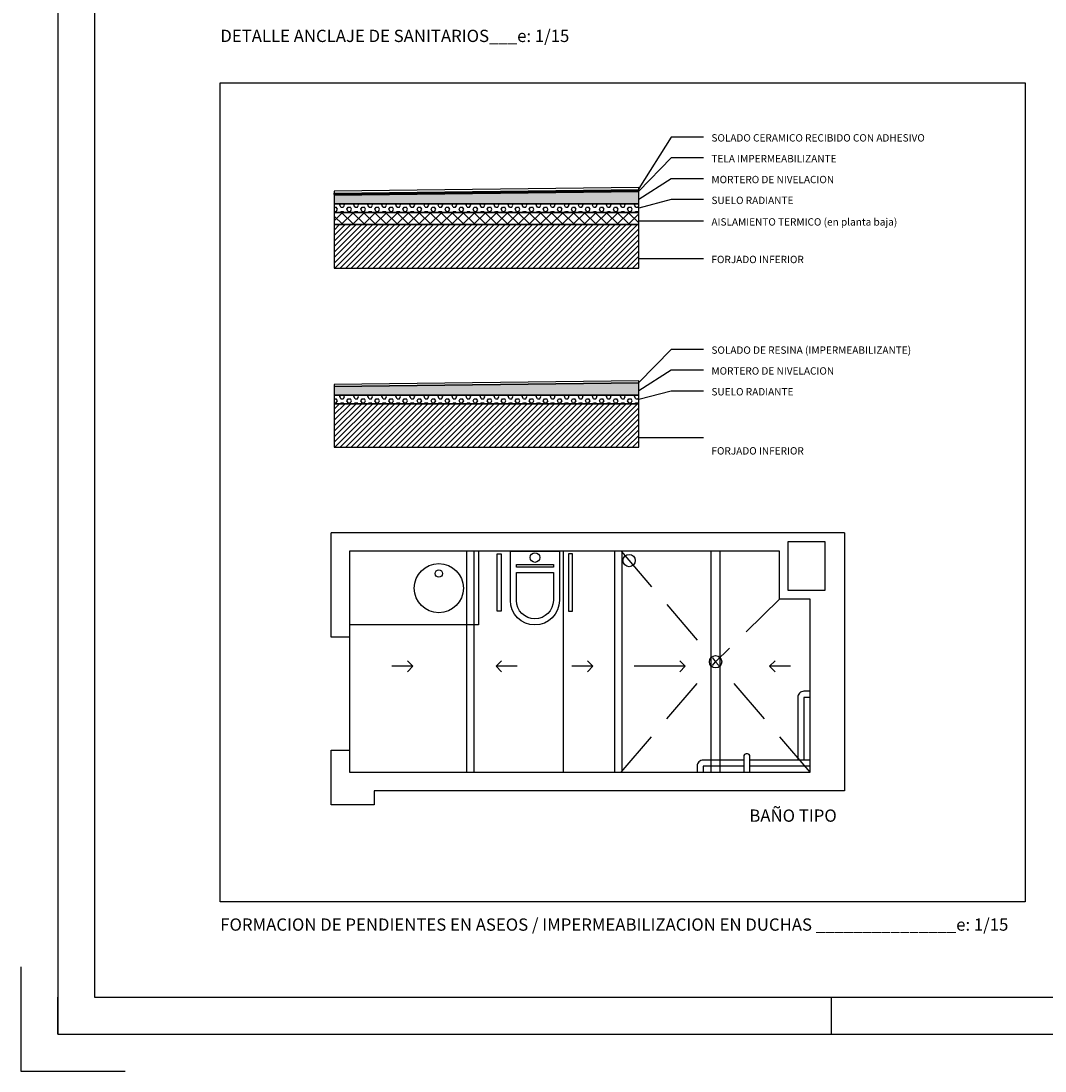
# Model space of a CAD drawing. Units: millimetres. Extents: x -12298 to -1705, y 10286 to 15341.
# Drawn here: x -12298 to -11603, y 10286 to 10998 of the extents above; entities that cross this region are included whole.
import ezdxf
from ezdxf.enums import TextEntityAlignment as Align

# ---------------------------------------------------------------- set-up
doc = ezdxf.new("R2010")
doc.units = ezdxf.units.MM
for name, pattern in [('CONTINUA', [0]), ('LÍNEAS_OCULTAS2', [4.7625, 3.175, -1.5875]), ('RAYITAS', [0.375, 0.25, -0.125])]:
    doc.linetypes.add(name, pattern=pattern)
for name, color, linetype in [('0-CARPI', 8, 'Continuous'), ('0-MUROS', 5, 'Continuous'), ('0-PILAR', 11, 'Continuous'), ('0-SANIT', 41, 'Continuous'), ('2', 9, 'Continuous'), ('A-Otros', 7, 'Continuous'), ('D-TEXTO', 7, 'Continuous')]:
    doc.layers.add(name, color=color, linetype=linetype)
doc.styles.add('2', font='SIMPLEX.shx')
doc.styles.add('century', font='GOTHIC.TTF')
doc.styles.add('ROMANS', font='txt')

# ---------------------------------------------------------------- blocks, each defined once
blk = doc.blocks.new('A1')
for p, q in [((-8400, 0), (-8400, 100)), ((-6300, 0), (-6300, 100))]:
    blk.add_line(p, q)
for points in [[(-8400, 0), (0, 0), (0, 5940), (-8400, 5940)], [(-8300, 100), (-100, 100), (-100, 5840), (-8300, 5840)]]:
    blk.add_lwpolyline(points, close=True)
blk.add_lwpolyline([(-8500, 182.8), (-8500, -100), (-8217.2, -100)])

msp = doc.modelspace()

# ---------------------------------------------------------------- hatches: boundary and pattern name
at = {"layer": '2', "linetype": 'CONTINUA', "ltscale": 10, "true_color": 0x999999}
for points in [[(-11878.91, 10882.64), (-12085.58, 10880.14), (-12085.58, 10874.32), (-11878.91, 10874.32)], [(-11878.91, 10752.76), (-12085.58, 10750.26), (-12085.58, 10744.43), (-11878.91, 10744.43)]]:
    msp.add_hatch(color=253, dxfattribs=at).paths.add_polyline_path(points)
at = {"layer": '2', "linetype": 'CONTINUA', "ltscale": 10}
h = msp.add_hatch(dxfattribs=at)
h.set_pattern_fill('HEX', color=256, scale=0.5, style=0)
h.set_pattern_definition([(0, (6440.3424, -4413.2738), (0, 2.74963), [1.5875, -3.175]), (120, (6440.3424, -4413.2738), (-2.38124943, -1.374815), [1.5875, -3.175]), (60, (6441.93, -4413.2738), (-2.38124943, 1.374815), [1.5875, -3.175])])
h.paths.add_polyline_path([(-11878.91, 10874.32), (-12085.58, 10874.32), (-12085.58, 10868.48), (-11878.91, 10868.48)])
h = msp.add_hatch(dxfattribs=at)
h.set_pattern_fill('ANSI37', color=256, scale=1.666667, style=0)
h.set_pattern_definition([(45, (7309.5737, -4413.274), (-3.7417734, 3.7417734), []), (135, (7309.5737, -4413.274), (-3.7417734, -3.7417734), [])])
h.paths.add_polyline_path([(-11878.91, 10868.48), (-12085.58, 10868.48), (-12085.58, 10860.15), (-11878.91, 10860.15)])
h = msp.add_hatch(dxfattribs=at)
h.set_pattern_fill('ANSI31', color=256, scale=0.833333, style=0)
h.set_pattern_definition([(45, (6440.3424, -4413.2738), (-1.8708867, 1.8708867), [])])
h.paths.add_polyline_path([(-11878.91, 10860.15), (-12085.58, 10860.15), (-12085.58, 10830.62), (-11878.91, 10830.62)])
h = msp.add_hatch(dxfattribs=at)
h.set_pattern_fill('HEX', color=256, scale=0.5, style=0)
h.set_pattern_definition([(0, (6440.3424, -4543.1545), (0, 2.74963), [1.5875, -3.175]), (120, (6440.3424, -4543.1545), (-2.38124943, -1.374815), [1.5875, -3.175]), (60, (6441.93, -4543.1545), (-2.38124943, 1.374815), [1.5875, -3.175])])
h.paths.add_polyline_path([(-11878.91, 10744.43), (-12085.58, 10744.43), (-12085.58, 10738.6), (-11878.91, 10738.6)])
h = msp.add_hatch(dxfattribs=at)
h.set_pattern_fill('ANSI31', color=256, scale=0.833333, style=0)
h.set_pattern_definition([(45, (6440.3424, -4534.8212), (-1.8708867, 1.8708867), [])])
h.paths.add_polyline_path([(-11878.91, 10738.6), (-12085.58, 10738.6), (-12085.58, 10709.07), (-11878.91, 10709.07)])

# ---------------------------------------------------------------- linework, layer by layer
at = {"linetype": 'CONTINUA', "ltscale": 10}
msp.add_lwpolyline([(-12162.93, 10956.43), (-11616.6, 10956.43), (-11616.6, 10400.53), (-12162.93, 10400.53)], close=True, dxfattribs=at)
at = {"color": 252}
for points in [[(-11966.07, 10605.17), (-11966.07, 10638.5), (-11932.74, 10638.5), (-11932.74, 10605.17, -1)], [(-11961.9, 10605.17), (-11961.9, 10624.16), (-11936.9, 10624.16), (-11936.9, 10605.17, -1)]]:
    msp.add_lwpolyline(points, format="xyb", close=True, dxfattribs=at)
msp.add_lwpolyline([(-11961.9, 10629.53), (-11936.9, 10629.53), (-11936.9, 10627.71), (-11961.9, 10627.71)], close=True, dxfattribs=at)
msp.add_circle((-11949.4, 10634.26), 3.29, dxfattribs=at)
at = {"layer": '0-CARPI'}
for p, q in [((-11835, 10862.5), (-11878.91, 10862.5)), ((-11835, 10837.02), (-11878.91, 10837.02)), ((-11835, 10715.47), (-11878.91, 10715.47))]:
    msp.add_line(p, q, dxfattribs=at)
for points in [[(-11835, 10919.53), (-11856.96, 10919.53), (-11878.91, 10884.64)], [(-11835, 10905.4), (-11856.96, 10905.4), (-11878.91, 10882.89)], [(-11835, 10891.26), (-11856.96, 10891.26), (-11878.91, 10877.23)], [(-11835, 10877.12), (-11856.96, 10877.12), (-11878.91, 10871.4)], [(-11835, 10775.52), (-11856.96, 10775.52), (-11878.91, 10753.01)], [(-11835, 10761.38), (-11856.96, 10761.38), (-11878.91, 10747.35)], [(-11835, 10747.24), (-11856.96, 10747.24), (-11878.91, 10741.52)]]:
    msp.add_lwpolyline(points, dxfattribs=at)
at = {"layer": '0-MUROS'}
for p, q in [((-12087.63, 10580.17), (-12087.63, 10651)), ((-11739.3, 10651), (-12087.63, 10651)), ((-11739.3, 10651), (-11739.3, 10476)), ((-11783.46, 10638.5), (-12075.13, 10638.5)), ((-12075.13, 10638.5), (-12075.13, 10580.17)), ((-11783.46, 10606), (-11783.46, 10638.5)), ((-11762.63, 10606), (-11783.46, 10606)), ((-11762.63, 10488.5), (-11762.63, 10606)), ((-12075.13, 10580.17), (-12087.63, 10580.17)), ((-12087.63, 10466.42), (-12087.63, 10503.5)), ((-12087.63, 10503.5), (-12075.13, 10503.5)), ((-12075.13, 10503.5), (-12075.13, 10488.5)), ((-12075.13, 10488.5), (-11762.63, 10488.5)), ((-11739.3, 10476), (-12058.46, 10476)), ((-12058.46, 10476), (-12058.46, 10466.42)), ((-12058.46, 10466.42), (-12087.63, 10466.42))]:
    msp.add_line(p, q, dxfattribs=at)
at = {"layer": '0-PILAR'}
msp.add_lwpolyline([(-11777.63, 10645.17), (-11752.63, 10645.17), (-11752.63, 10611.83), (-11777.63, 10611.83)], close=True, dxfattribs=at)
at = {"layer": '0-SANIT', "color": 252}
for p, q in [((-11987.63, 10638.5), (-11987.63, 10588.5)), ((-11987.63, 10588.5), (-12075.13, 10588.5)), ((-11779.3, 10492.67), (-11779.3, 10492.67))]:
    msp.add_line(p, q, dxfattribs=at)
for points in [[(-11972.24, 10636.7), (-11972.24, 10597.85), (-11974.95, 10597.85), (-11974.95, 10636.7)], [(-11926.56, 10636.7), (-11926.56, 10597.85), (-11923.86, 10597.85), (-11923.86, 10636.7)]]:
    msp.add_lwpolyline(points, close=True, dxfattribs=at)
for points in [[(-11762.63, 10543.5), (-11766.8, 10543.5, 0.414214), (-11770.96, 10539.33), (-11770.96, 10496.83)], [(-11807.63, 10496.83), (-11835.13, 10496.83, 0.414214), (-11839.3, 10492.67), (-11839.3, 10488.5)], [(-11803.46, 10488.5), (-11803.46, 10499.33, 0.414214), (-11805.13, 10501), (-11805.96, 10501, 0.414214), (-11807.63, 10499.33), (-11807.63, 10488.5)], [(-11762.63, 10496.83), (-11803.46, 10496.83, 0.414214)]]:
    msp.add_lwpolyline(points, format="xyb", dxfattribs=at)
for points in [[(-11762.63, 10539.33), (-11766.8, 10539.33), (-11766.8, 10496.83)], [(-11807.63, 10492.67), (-11835.13, 10492.67), (-11835.13, 10488.5)], [(-11762.63, 10492.67), (-11803.46, 10492.67)]]:
    msp.add_lwpolyline(points, dxfattribs=at)
for centre, radius in [((-11885.46, 10632.17), 4.17), ((-12014.62, 10613.5), 16.67), ((-12014.62, 10623.35), 2.5), ((-11826.75, 10563.5), 4.17)]:
    msp.add_circle(centre, radius, dxfattribs=at)
at = {"layer": '2'}
for p, q in [((-11995.89, 10638.5), (-11995.89, 10488.5)), ((-11990.94, 10638.5), (-11990.94, 10488.5)), ((-11930.21, 10638.5), (-11930.21, 10488.5)), ((-11895.41, 10638.5), (-11895.41, 10488.5)), ((-11890.46, 10638.5), (-11890.46, 10488.5)), ((-11829.95, 10638.8), (-11829.95, 10488.8)), ((-11824.01, 10638.8), (-11824.01, 10488.8)), ((-12075.13, 10580.17), (-12075.13, 10503.5)), ((-12032.23, 10560.42), (-12046.48, 10560.42)), ((-12032.23, 10560.42), (-12035.96, 10564.18)), ((-12032.23, 10560.42), (-12035.96, 10556.66)), ((-11975.76, 10560.42), (-11972.04, 10564.18)), ((-11961.52, 10560.42), (-11975.76, 10560.42)), ((-11975.76, 10560.42), (-11972.04, 10556.66)), ((-11910.04, 10560.42), (-11924.29, 10560.42)), ((-11910.04, 10560.42), (-11913.76, 10564.18)), ((-11910.04, 10560.42), (-11913.76, 10556.66)), ((-11847.35, 10560.43), (-11882, 10560.43)), ((-11847.35, 10560.43), (-11851.08, 10564.19)), ((-11847.35, 10560.43), (-11851.08, 10556.67)), ((-11790.17, 10560.42), (-11786.44, 10564.18)), ((-11775.92, 10560.42), (-11790.17, 10560.42)), ((-11790.17, 10560.42), (-11786.44, 10556.66))]:
    msp.add_line(p, q, dxfattribs=at)
at = {"layer": '2', "linetype": 'RAYITAS', "ltscale": 10, "const_width": 0.5}
msp.add_lwpolyline([(-12085.58, 10880.39), (-11878.91, 10882.89)], dxfattribs=at)
at = {"layer": '2'}
for points in [[(-12085.58, 10881.47), (-11878.91, 10883.97), (-11878.91, 10885.31), (-12085.58, 10882.81)], [(-11878.91, 10883.97), (-11878.91, 10883.14), (-12085.58, 10880.64), (-12085.58, 10881.47)], [(-12085.58, 10880.14), (-11878.91, 10882.64), (-11878.91, 10883.14), (-12085.58, 10880.64)], [(-11878.91, 10882.64), (-12085.58, 10880.14), (-12085.58, 10874.32), (-11878.91, 10874.32)], [(-11878.91, 10874.32), (-12085.58, 10874.32), (-12085.58, 10868.48), (-11878.91, 10868.48)], [(-11878.91, 10868.48), (-12085.58, 10868.48), (-12085.58, 10860.15), (-11878.91, 10860.15)], [(-11878.91, 10860.15), (-12085.58, 10860.15), (-12085.58, 10830.62), (-11878.91, 10830.62)], [(-11878.91, 10752.76), (-12085.58, 10750.26), (-12085.58, 10744.43), (-11878.91, 10744.43)], [(-12085.56, 10750.26), (-11878.9, 10752.76), (-11878.9, 10754.09), (-12085.56, 10751.59)], [(-11878.91, 10744.43), (-12085.58, 10744.43), (-12085.58, 10738.6), (-11878.91, 10738.6)], [(-11878.91, 10738.6), (-12085.58, 10738.6), (-12085.58, 10709.07), (-11878.91, 10709.07)]]:
    msp.add_lwpolyline(points, close=True, dxfattribs=at)
at = {"layer": 'A-Otros', "linetype": 'LÍNEAS_OCULTAS2', "ltscale": 10}
for p in [(-11890.88, 10638.5), (-11783.29, 10606), (-11890.88, 10488.5), (-11762.63, 10488.5)]:
    msp.add_line(p, (-11826.75, 10563.5), dxfattribs=at)

# ---------------------------------------------------------------- block references
at = {"xscale": 0.25, "yscale": 0.25, "zscale": 0.25}
msp.add_blockref('A1', (-10173.2, 10310.81), dxfattribs=at)

# ---------------------------------------------------------------- texts
at = {"linetype": 'CONTINUA', "ltscale": 10, "style": 'century'}
for s, p in [('DETALLE ANCLAJE DE SANITARIOS___e: 1/15', (-12162.93, 10984.07)), ('FORMACION DE PENDIENTES EN ASEOS / IMPERMEABILIZACION EN DUCHAS _______________e: 1/15', (-12162.97, 10381.01))]:
    msp.add_text(s, height=8.3333, dxfattribs=at).set_placement(p)
at = {"layer": '0-CARPI', "style": '2'}
for s, p in [('SOLADO CERAMICO RECIBIDO CON ADHESIVO', (-11829.59, 10916.53)), ('TELA IMPERMEABILIZANTE', (-11829.59, 10902.4)), ('MORTERO DE NIVELACION', (-11829.59, 10888.26)), ('SUELO RADIANTE', (-11829.59, 10874.12)), ('AISLAMIENTO TERMICO (en planta baja)', (-11829.59, 10859.5)), ('FORJADO INFERIOR', (-11829.59, 10834.02)), ('SOLADO DE RESINA (IMPERMEABILIZANTE)', (-11829.59, 10772.51)), ('MORTERO DE NIVELACION', (-11829.59, 10758.38)), ('SUELO RADIANTE', (-11829.59, 10744.24)), ('FORJADO INFERIOR', (-11829.59, 10704.14))]:
    msp.add_text(s, height=5, dxfattribs=at).set_placement(p)
at = {"layer": 'D-TEXTO', "style": 'ROMANS'}
msp.add_text('BAÑO TIPO', height=8.333, dxfattribs=at).set_placement((-11774.21, 10454.94), align=Align.CENTER)

doc.saveas('drawing.dxf')
